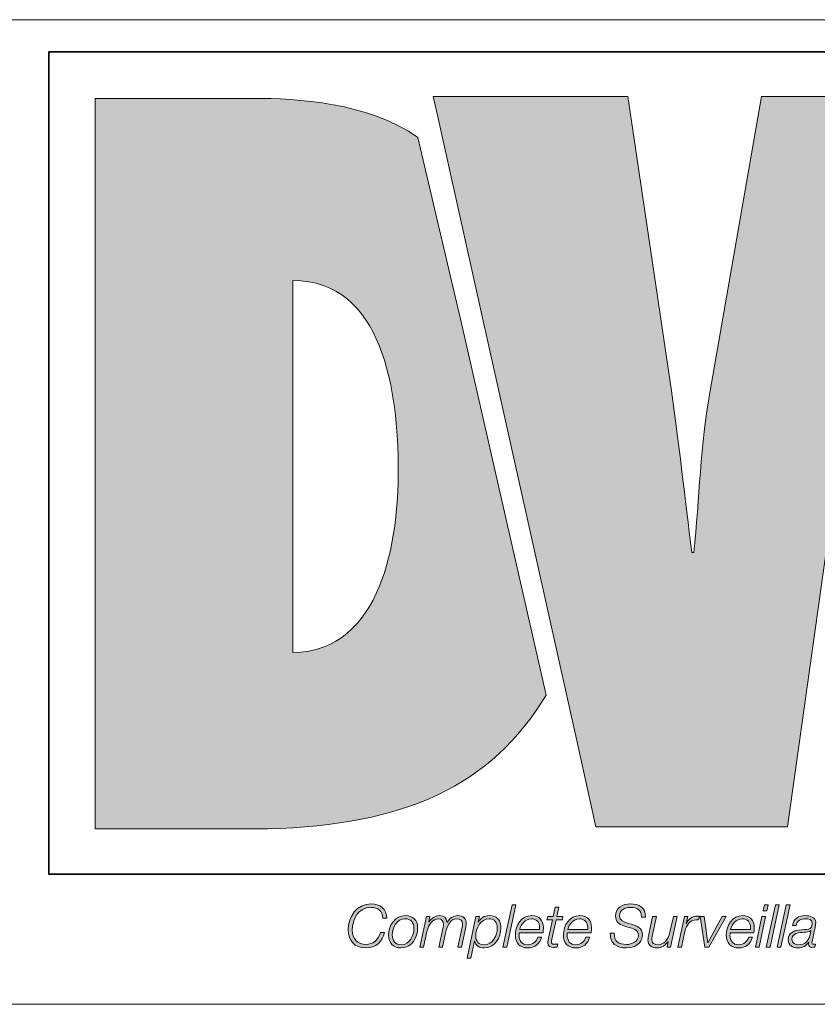
# Model space of a CAD drawing. Units: inches. Extents: x -2.3 to 13.3, y 3.2 to 13.9.
# Drawn here: x 6.5 to 7, y 3.2 to 3.9 of the extents above; entities that cross this region are included whole.
import ezdxf

# ---------------------------------------------------------------- set-up
doc = ezdxf.new("R2010")
doc.units = ezdxf.units.IN
doc.header["$MEASUREMENT"] = 0
doc.layers.add('Layer 1', color=7, linetype='Continuous')

# ---------------------------------------------------------------- blocks, each defined once
blk = doc.blocks.new('block 3')
at = {"layer": 'Layer 1', "true_color": 0xec7524}
h = blk.add_hatch(color=30, dxfattribs=at)
h.dxf.hatch_style = 2
edge = h.paths.add_edge_path()
edge.add_spline(control_points=[(7.21758, 3.82085), (7.21758, 3.82085), (7.18587, 3.60652), (7.18587, 3.60652), (7.17948, 3.56489), (7.17804, 3.52403), (7.17386, 3.4909), (7.17386, 3.4909), (7.17243, 3.4909), (7.17243, 3.4909), (7.16678, 3.52965), (7.16257, 3.56773), (7.15624, 3.60652), (7.15624, 3.60652), (7.11963, 3.82085), (7.11963, 3.82085), (7.11963, 3.82085), (6.99616, 3.82085), (6.99616, 3.82085), (6.99616, 3.82085), (6.95876, 3.60652), (6.95876, 3.60652), (6.95172, 3.56704), (6.951, 3.52823), (6.94682, 3.48873), (6.94682, 3.48873), (6.94538, 3.48873), (6.94538, 3.48873), (6.94046, 3.52823), (6.93625, 3.56704), (6.9306, 3.60652), (6.9306, 3.60652), (6.89885, 3.82085), (6.89885, 3.82085), (6.89885, 3.82085), (6.75717, 3.82085), (6.75717, 3.82085), (6.75717, 3.82085), (6.75952, 3.8104), (6.75952, 3.8104), (6.75952, 3.8104), (6.79163, 3.66617), (6.79163, 3.66617), (6.79163, 3.66617), (6.86192, 3.35067), (6.86192, 3.35067), (6.86192, 3.35067), (6.87562, 3.28919), (6.87562, 3.28919), (6.87562, 3.28919), (7.01522, 3.28919), (7.01522, 3.28919), (7.01522, 3.28919), (7.0455, 3.50498), (7.0455, 3.50498), (7.05182, 3.54797), (7.05326, 3.58536), (7.05685, 3.62202), (7.05685, 3.62202), (7.05822, 3.62202), (7.05822, 3.62202), (7.06312, 3.58536), (7.0653, 3.54797), (7.07303, 3.50498), (7.07303, 3.50498), (7.1118, 3.28919), (7.1118, 3.28919), (7.1118, 3.28919), (7.25071, 3.28919), (7.25071, 3.28919), (7.25071, 3.28919), (7.3579, 3.82085), (7.3579, 3.82085), (7.3579, 3.82085), (7.21758, 3.82085), (7.21758, 3.82085)], knot_values=[0, 0, 0, 0, 1, 1, 1, 2, 2, 2, 3, 3, 3, 4, 4, 4, 5, 5, 5, 6, 6, 6, 7, 7, 7, 8, 8, 8, 9, 9, 9, 10, 10, 10, 11, 11, 11, 12, 12, 12, 13, 13, 13, 14, 14, 14, 15, 15, 15, 16, 16, 16, 17, 17, 17, 18, 18, 18, 19, 19, 19, 20, 20, 20, 21, 21, 21, 22, 22, 22, 23, 23, 23, 24, 24, 24, 25, 25, 25, 25], degree=3, periodic=1)
h = blk.add_hatch(color=30, dxfattribs=at)
h.dxf.hatch_style = 2
edge = h.paths.add_edge_path()
edge.add_spline(control_points=[(6.74587, 3.79096), (6.71026, 3.81644), (6.65701, 3.81936), (6.62656, 3.81936), (6.62656, 3.81936), (6.51092, 3.81936), (6.51092, 3.81936), (6.51092, 3.81936), (6.51092, 3.2877), (6.51092, 3.2877), (6.51092, 3.2877), (6.63642, 3.2877), (6.63642, 3.2877), (6.73653, 3.29026), (6.79929, 3.31872), (6.83929, 3.38501), (6.83929, 3.38501), (6.77796, 3.65456), (6.77796, 3.65456), (6.77796, 3.65456), (6.74587, 3.79096), (6.74587, 3.79096)], knot_values=[0, 0, 0, 0, 1, 1, 1, 2, 2, 2, 3, 3, 3, 4, 4, 4, 5, 5, 5, 6, 6, 6, 7, 7, 7, 7], degree=3, periodic=1)
edge = h.paths.add_edge_path()
edge.add_spline(control_points=[(6.65476, 3.41606), (6.65476, 3.41606), (6.65476, 3.68683), (6.65476, 3.68683), (6.72034, 3.68683), (6.73163, 3.60646), (6.73163, 3.54859), (6.73163, 3.49855), (6.72034, 3.41678), (6.65476, 3.41606)], knot_values=[0, 0, 0, 0, 1, 1, 1, 2, 2, 2, 3, 3, 3, 3], degree=3, periodic=1)
at = {"layer": 'Layer 1', "true_color": 0x221e1f}
h = blk.add_hatch(color=179, dxfattribs=at)
h.dxf.hatch_style = 2
edge = h.paths.add_edge_path()
edge.add_spline(control_points=[(6.72041, 3.22265), (6.72033, 3.22781), (6.71693, 3.23052), (6.71186, 3.23052), (6.70262, 3.23052), (6.69815, 3.22218), (6.69815, 3.21384), (6.69815, 3.20757), (6.70193, 3.20352), (6.70829, 3.20352), (6.71319, 3.20352), (6.71719, 3.20679), (6.71869, 3.21216), (6.71869, 3.21216), (6.72162, 3.21216), (6.72162, 3.21216), (6.7202, 3.20589), (6.71568, 3.20103), (6.70782, 3.20103), (6.69982, 3.20103), (6.69522, 3.20636), (6.69522, 3.2141), (6.69522, 3.2239), (6.70137, 3.23301), (6.7119, 3.23301), (6.71835, 3.23301), (6.72325, 3.22949), (6.72334, 3.22265), (6.72334, 3.22265), (6.72041, 3.22265), (6.72041, 3.22265)], knot_values=[0, 0, 0, 0, 1, 1, 1, 2, 2, 2, 3, 3, 3, 4, 4, 4, 5, 5, 5, 6, 6, 6, 7, 7, 7, 8, 8, 8, 9, 9, 9, 10, 10, 10, 10], degree=3, periodic=1)
h = blk.add_hatch(color=179, dxfattribs=at)
h.dxf.hatch_style = 2
h.paths.add_polyline_path([(6.8145, 3.23236), (6.8172, 3.23236), (6.81059, 3.20168), (6.80788, 3.20168)])
h = blk.add_hatch(color=179, dxfattribs=at)
h.dxf.hatch_style = 2
edge = h.paths.add_edge_path()
edge.add_spline(control_points=[(6.90873, 3.22343), (6.90868, 3.2288), (6.90585, 3.23052), (6.9006, 3.23052), (6.89682, 3.23052), (6.89278, 3.22875), (6.89278, 3.22437), (6.89278, 3.2211), (6.89536, 3.22007), (6.89794, 3.2193), (6.89794, 3.2193), (6.9012, 3.21831), (6.9012, 3.21831), (6.90542, 3.21702), (6.90946, 3.21564), (6.90946, 3.21049), (6.90946, 3.20748), (6.90757, 3.20103), (6.89759, 3.20103), (6.89072, 3.20103), (6.88569, 3.20434), (6.88603, 3.21178), (6.88603, 3.21178), (6.88895, 3.21178), (6.88895, 3.21178), (6.88865, 3.2058), (6.89222, 3.20352), (6.89781, 3.20352), (6.90181, 3.20352), (6.90653, 3.2055), (6.90653, 3.2101), (6.90653, 3.21444), (6.90232, 3.21521), (6.89892, 3.2162), (6.89892, 3.2162), (6.89592, 3.21711), (6.89592, 3.21711), (6.89235, 3.21814), (6.88986, 3.22029), (6.88986, 3.22424), (6.88986, 3.23039), (6.89527, 3.23301), (6.90073, 3.23301), (6.90696, 3.23301), (6.91199, 3.23052), (6.91165, 3.22343), (6.91165, 3.22343), (6.90873, 3.22343), (6.90873, 3.22343)], knot_values=[0, 0, 0, 0, 1, 1, 1, 2, 2, 2, 3, 3, 3, 4, 4, 4, 5, 5, 5, 6, 6, 6, 7, 7, 7, 8, 8, 8, 9, 9, 9, 10, 10, 10, 11, 11, 11, 12, 12, 12, 13, 13, 13, 14, 14, 14, 15, 15, 15, 16, 16, 16, 16], degree=3, periodic=1)
h = blk.add_hatch(color=179, dxfattribs=at)
h.dxf.hatch_style = 2
h.paths.add_polyline_path([(6.9965, 3.22386), (6.9992, 3.22386), (6.99443, 3.20168), (6.99173, 3.20168)])
h.paths.add_polyline_path([(6.99834, 3.23236), (7.00105, 3.23236), (7.00011, 3.22802), (6.9974, 3.22802)])
h = blk.add_hatch(color=179, dxfattribs=at)
h.dxf.hatch_style = 2
h.paths.add_polyline_path([(7.00629, 3.23236), (7.009, 3.23236), (7.00238, 3.20168), (6.99967, 3.20168)])
h = blk.add_hatch(color=179, dxfattribs=at)
h.dxf.hatch_style = 2
h.paths.add_polyline_path([(7.01424, 3.23236), (7.01695, 3.23236), (7.01033, 3.20168), (7.00762, 3.20168)])
h = blk.add_hatch(color=179, dxfattribs=at)
h.dxf.hatch_style = 2
edge = h.paths.add_edge_path()
edge.add_spline(control_points=[(6.84045, 3.22386), (6.84045, 3.22386), (6.84444, 3.22386), (6.84444, 3.22386), (6.84444, 3.22386), (6.84586, 3.23056), (6.84586, 3.23056), (6.84586, 3.23056), (6.84857, 3.23056), (6.84857, 3.23056), (6.84857, 3.23056), (6.84715, 3.22386), (6.84715, 3.22386), (6.84715, 3.22386), (6.85158, 3.22386), (6.85158, 3.22386), (6.85158, 3.22386), (6.85115, 3.22158), (6.85115, 3.22158), (6.85115, 3.22158), (6.84663, 3.22158), (6.84663, 3.22158), (6.84663, 3.22158), (6.84358, 3.20735), (6.84358, 3.20735), (6.84337, 3.20632), (6.84328, 3.20593), (6.84328, 3.20524), (6.84328, 3.20447), (6.84367, 3.20369), (6.8447, 3.20369), (6.84577, 3.20369), (6.84681, 3.20378), (6.84788, 3.20395), (6.84788, 3.20395), (6.84741, 3.20159), (6.84741, 3.20159), (6.84651, 3.2015), (6.84556, 3.20142), (6.84466, 3.20142), (6.84264, 3.20142), (6.84057, 3.20193), (6.84057, 3.2046), (6.84057, 3.20507), (6.84066, 3.20589), (6.84088, 3.20688), (6.84088, 3.20688), (6.84393, 3.22158), (6.84393, 3.22158), (6.84393, 3.22158), (6.83993, 3.22158), (6.83993, 3.22158), (6.83993, 3.22158), (6.84045, 3.22386), (6.84045, 3.22386)], knot_values=[0, 0, 0, 0, 1, 1, 1, 2, 2, 2, 3, 3, 3, 4, 4, 4, 5, 5, 5, 6, 6, 6, 7, 7, 7, 8, 8, 8, 9, 9, 9, 10, 10, 10, 11, 11, 11, 12, 12, 12, 13, 13, 13, 14, 14, 14, 15, 15, 15, 16, 16, 16, 17, 17, 17, 18, 18, 18, 18], degree=3, periodic=1)
h = blk.add_hatch(color=179, dxfattribs=at)
h.dxf.hatch_style = 2
edge = h.paths.add_edge_path()
edge.add_spline(control_points=[(6.74576, 3.21582), (6.74576, 3.20834), (6.74168, 3.20103), (6.73347, 3.20103), (6.72775, 3.20103), (6.72461, 3.20473), (6.72461, 3.21027), (6.72461, 3.21754), (6.72908, 3.2245), (6.73699, 3.2245), (6.74215, 3.2245), (6.74576, 3.22127), (6.74576, 3.21582)], knot_values=[0, 0, 0, 0, 1, 1, 1, 2, 2, 2, 3, 3, 3, 4, 4, 4, 4], degree=3, periodic=1)
edge = h.paths.add_edge_path()
edge.add_spline(control_points=[(6.74305, 3.21526), (6.74305, 3.21938), (6.74086, 3.22222), (6.73652, 3.22222), (6.73059, 3.22222), (6.72732, 3.21573), (6.72732, 3.21053), (6.72732, 3.20623), (6.72947, 3.20331), (6.73398, 3.20331), (6.73991, 3.20331), (6.74305, 3.2101), (6.74305, 3.21526)], knot_values=[0, 0, 0, 0, 1, 1, 1, 2, 2, 2, 3, 3, 3, 4, 4, 4, 4], degree=3, periodic=1)
h = blk.add_hatch(color=179, dxfattribs=at)
h.dxf.hatch_style = 2
edge = h.paths.add_edge_path()
edge.add_spline(control_points=[(6.7522, 3.22386), (6.7522, 3.22386), (6.75469, 3.22386), (6.75469, 3.22386), (6.75469, 3.22386), (6.75383, 3.21998), (6.75383, 3.21998), (6.75383, 3.21998), (6.75392, 3.2199), (6.75392, 3.2199), (6.75551, 3.22248), (6.75843, 3.2245), (6.76174, 3.2245), (6.76484, 3.2245), (6.76681, 3.22291), (6.76711, 3.21977), (6.76711, 3.21977), (6.7672, 3.21977), (6.7672, 3.21977), (6.76892, 3.22248), (6.77167, 3.2245), (6.77498, 3.2245), (6.77923, 3.2245), (6.78113, 3.22209), (6.78113, 3.21865), (6.78113, 3.21788), (6.781, 3.21702), (6.78082, 3.21612), (6.78082, 3.21612), (6.77773, 3.20168), (6.77773, 3.20168), (6.77773, 3.20168), (6.77502, 3.20168), (6.77502, 3.20168), (6.77502, 3.20168), (6.77816, 3.2162), (6.77816, 3.2162), (6.77833, 3.21698), (6.77842, 3.21775), (6.77842, 3.21844), (6.77842, 3.22063), (6.77704, 3.22222), (6.7742, 3.22222), (6.76948, 3.22222), (6.76737, 3.21762), (6.76613, 3.21191), (6.76613, 3.21191), (6.76393, 3.20168), (6.76393, 3.20168), (6.76393, 3.20168), (6.76122, 3.20168), (6.76122, 3.20168), (6.76122, 3.20168), (6.76432, 3.21612), (6.76432, 3.21612), (6.76449, 3.21685), (6.76458, 3.21758), (6.76458, 3.21827), (6.76458, 3.22041), (6.76346, 3.22222), (6.76084, 3.22222), (6.75693, 3.22222), (6.75366, 3.21809), (6.75254, 3.21294), (6.75254, 3.21294), (6.75013, 3.20168), (6.75013, 3.20168), (6.75013, 3.20168), (6.74743, 3.20168), (6.74743, 3.20168), (6.74743, 3.20168), (6.7522, 3.22386), (6.7522, 3.22386)], knot_values=[0, 0, 0, 0, 1, 1, 1, 2, 2, 2, 3, 3, 3, 4, 4, 4, 5, 5, 5, 6, 6, 6, 7, 7, 7, 8, 8, 8, 9, 9, 9, 10, 10, 10, 11, 11, 11, 12, 12, 12, 13, 13, 13, 14, 14, 14, 15, 15, 15, 16, 16, 16, 17, 17, 17, 18, 18, 18, 19, 19, 19, 20, 20, 20, 21, 21, 21, 22, 22, 22, 23, 23, 23, 24, 24, 24, 24], degree=3, periodic=1)
h = blk.add_hatch(color=179, dxfattribs=at)
h.dxf.hatch_style = 2
edge = h.paths.add_edge_path()
edge.add_spline(control_points=[(6.78825, 3.22386), (6.78825, 3.22386), (6.7907, 3.22386), (6.7907, 3.22386), (6.7907, 3.22386), (6.78984, 3.21986), (6.78984, 3.21986), (6.78984, 3.21986), (6.78992, 3.21986), (6.78992, 3.21986), (6.79181, 3.22278), (6.79409, 3.2245), (6.798, 3.2245), (6.80368, 3.2245), (6.80643, 3.22084), (6.80643, 3.21543), (6.80643, 3.20864), (6.80174, 3.20103), (6.79431, 3.20103), (6.79083, 3.20103), (6.78782, 3.20249), (6.78721, 3.2061), (6.78721, 3.2061), (6.78713, 3.2061), (6.78713, 3.2061), (6.78713, 3.2061), (6.78442, 3.19346), (6.78442, 3.19346), (6.78442, 3.19346), (6.78171, 3.19346), (6.78171, 3.19346), (6.78171, 3.19346), (6.78825, 3.22386), (6.78825, 3.22386)], knot_values=[0, 0, 0, 0, 1, 1, 1, 2, 2, 2, 3, 3, 3, 4, 4, 4, 5, 5, 5, 6, 6, 6, 7, 7, 7, 8, 8, 8, 9, 9, 9, 10, 10, 10, 11, 11, 11, 11], degree=3, periodic=1)
edge = h.paths.add_edge_path()
edge.add_spline(control_points=[(6.78807, 3.20971), (6.78807, 3.20584), (6.79031, 3.20331), (6.79426, 3.20331), (6.8005, 3.20331), (6.80372, 3.21018), (6.80372, 3.2156), (6.80372, 3.21938), (6.80183, 3.22222), (6.79775, 3.22222), (6.79151, 3.22222), (6.78807, 3.21521), (6.78807, 3.20971)], knot_values=[0, 0, 0, 0, 1, 1, 1, 2, 2, 2, 3, 3, 3, 4, 4, 4, 4], degree=3, periodic=1)
h = blk.add_hatch(color=179, dxfattribs=at)
h.dxf.hatch_style = 2
edge = h.paths.add_edge_path()
edge.add_spline(control_points=[(6.81974, 3.21203), (6.81965, 3.21152), (6.81961, 3.21092), (6.81961, 3.21032), (6.81961, 3.20632), (6.82167, 3.20331), (6.82606, 3.20331), (6.82958, 3.20331), (6.83229, 3.20559), (6.83332, 3.20881), (6.83332, 3.20881), (6.83603, 3.20881), (6.83603, 3.20881), (6.83457, 3.20387), (6.83117, 3.20103), (6.82593, 3.20103), (6.82008, 3.20103), (6.8169, 3.20468), (6.8169, 3.21044), (6.8169, 3.21745), (6.82128, 3.2245), (6.82889, 3.2245), (6.83422, 3.2245), (6.83732, 3.22102), (6.83732, 3.21586), (6.83732, 3.21461), (6.83728, 3.21337), (6.8371, 3.21203), (6.8371, 3.21203), (6.81974, 3.21203), (6.81974, 3.21203)], knot_values=[0, 0, 0, 0, 1, 1, 1, 2, 2, 2, 3, 3, 3, 4, 4, 4, 5, 5, 5, 6, 6, 6, 7, 7, 7, 8, 8, 8, 9, 9, 9, 10, 10, 10, 10], degree=3, periodic=1)
edge = h.paths.add_edge_path()
edge.add_spline(control_points=[(6.83457, 3.21431), (6.83457, 3.21491), (6.83461, 3.21547), (6.83461, 3.21603), (6.83461, 3.21973), (6.83229, 3.22222), (6.82855, 3.22222), (6.82408, 3.22222), (6.82103, 3.21844), (6.82008, 3.21431), (6.82008, 3.21431), (6.83457, 3.21431), (6.83457, 3.21431)], knot_values=[0, 0, 0, 0, 1, 1, 1, 2, 2, 2, 3, 3, 3, 4, 4, 4, 4], degree=3, periodic=1)
h = blk.add_hatch(color=179, dxfattribs=at)
h.dxf.hatch_style = 2
edge = h.paths.add_edge_path()
edge.add_spline(control_points=[(6.85475, 3.21203), (6.85467, 3.21152), (6.85463, 3.21092), (6.85463, 3.21032), (6.85463, 3.20632), (6.85669, 3.20331), (6.86107, 3.20331), (6.8646, 3.20331), (6.8673, 3.20559), (6.86834, 3.20881), (6.86834, 3.20881), (6.87104, 3.20881), (6.87104, 3.20881), (6.86958, 3.20387), (6.86619, 3.20103), (6.86095, 3.20103), (6.8551, 3.20103), (6.85192, 3.20468), (6.85192, 3.21044), (6.85192, 3.21745), (6.8563, 3.2245), (6.86391, 3.2245), (6.86924, 3.2245), (6.87233, 3.22102), (6.87233, 3.21586), (6.87233, 3.21461), (6.87229, 3.21337), (6.87212, 3.21203), (6.87212, 3.21203), (6.85475, 3.21203), (6.85475, 3.21203)], knot_values=[0, 0, 0, 0, 1, 1, 1, 2, 2, 2, 3, 3, 3, 4, 4, 4, 5, 5, 5, 6, 6, 6, 7, 7, 7, 8, 8, 8, 9, 9, 9, 10, 10, 10, 10], degree=3, periodic=1)
edge = h.paths.add_edge_path()
edge.add_spline(control_points=[(6.86958, 3.21431), (6.86958, 3.21491), (6.86963, 3.21547), (6.86963, 3.21603), (6.86963, 3.21973), (6.8673, 3.22222), (6.86356, 3.22222), (6.8591, 3.22222), (6.85604, 3.21844), (6.8551, 3.21431), (6.8551, 3.21431), (6.86958, 3.21431), (6.86958, 3.21431)], knot_values=[0, 0, 0, 0, 1, 1, 1, 2, 2, 2, 3, 3, 3, 4, 4, 4, 4], degree=3, periodic=1)
h = blk.add_hatch(color=179, dxfattribs=at)
h.dxf.hatch_style = 2
edge = h.paths.add_edge_path()
edge.add_spline(control_points=[(6.92991, 3.20168), (6.92991, 3.20168), (6.92741, 3.20168), (6.92741, 3.20168), (6.92741, 3.20168), (6.92819, 3.20572), (6.92819, 3.20572), (6.92819, 3.20572), (6.9281, 3.20572), (6.9281, 3.20572), (6.92642, 3.20309), (6.9235, 3.20103), (6.92019, 3.20103), (6.91632, 3.20103), (6.91349, 3.20275), (6.91349, 3.207), (6.91349, 3.20769), (6.91362, 3.2086), (6.91383, 3.20963), (6.91383, 3.20963), (6.91688, 3.22386), (6.91688, 3.22386), (6.91688, 3.22386), (6.91959, 3.22386), (6.91959, 3.22386), (6.91959, 3.22386), (6.91649, 3.20954), (6.91649, 3.20954), (6.91632, 3.20885), (6.91619, 3.20804), (6.91619, 3.20731), (6.91619, 3.20438), (6.91843, 3.20331), (6.92084, 3.20331), (6.92475, 3.20331), (6.92832, 3.20683), (6.92952, 3.21246), (6.92952, 3.21246), (6.93197, 3.22386), (6.93197, 3.22386), (6.93197, 3.22386), (6.93468, 3.22386), (6.93468, 3.22386), (6.93468, 3.22386), (6.92991, 3.20168), (6.92991, 3.20168)], knot_values=[0, 0, 0, 0, 1, 1, 1, 2, 2, 2, 3, 3, 3, 4, 4, 4, 5, 5, 5, 6, 6, 6, 7, 7, 7, 8, 8, 8, 9, 9, 9, 10, 10, 10, 11, 11, 11, 12, 12, 12, 13, 13, 13, 14, 14, 14, 15, 15, 15, 15], degree=3, periodic=1)
h = blk.add_hatch(color=179, dxfattribs=at)
h.dxf.hatch_style = 2
edge = h.paths.add_edge_path()
edge.add_spline(control_points=[(6.94, 3.22386), (6.94, 3.22386), (6.94245, 3.22386), (6.94245, 3.22386), (6.94245, 3.22386), (6.94133, 3.21874), (6.94133, 3.21874), (6.94133, 3.21874), (6.94142, 3.21874), (6.94142, 3.21874), (6.94314, 3.22192), (6.9455, 3.2242), (6.94945, 3.22415), (6.94992, 3.22415), (6.95044, 3.22415), (6.95091, 3.22411), (6.95091, 3.22411), (6.95031, 3.2214), (6.95031, 3.2214), (6.9498, 3.2214), (6.94928, 3.22145), (6.94877, 3.22145), (6.94391, 3.22136), (6.94133, 3.21745), (6.94043, 3.21328), (6.94043, 3.21328), (6.93793, 3.20168), (6.93793, 3.20168), (6.93793, 3.20168), (6.93523, 3.20168), (6.93523, 3.20168), (6.93523, 3.20168), (6.94, 3.22386), (6.94, 3.22386)], knot_values=[0, 0, 0, 0, 1, 1, 1, 2, 2, 2, 3, 3, 3, 4, 4, 4, 5, 5, 5, 6, 6, 6, 7, 7, 7, 8, 8, 8, 9, 9, 9, 10, 10, 10, 11, 11, 11, 11], degree=3, periodic=1)
h = blk.add_hatch(color=179, dxfattribs=at)
h.dxf.hatch_style = 2
h.paths.add_polyline_path([(6.95151, 3.22386), (6.95435, 3.22386), (6.95697, 3.20473), (6.95705, 3.20473), (6.96746, 3.22386), (6.97042, 3.22386), (6.95791, 3.20168), (6.95499, 3.20168)])
h = blk.add_hatch(color=179, dxfattribs=at)
h.dxf.hatch_style = 2
edge = h.paths.add_edge_path()
edge.add_spline(control_points=[(6.97334, 3.21203), (6.97325, 3.21152), (6.97321, 3.21092), (6.97321, 3.21032), (6.97321, 3.20632), (6.97527, 3.20331), (6.97966, 3.20331), (6.98318, 3.20331), (6.98589, 3.20559), (6.98692, 3.20881), (6.98692, 3.20881), (6.98963, 3.20881), (6.98963, 3.20881), (6.98817, 3.20387), (6.98477, 3.20103), (6.97953, 3.20103), (6.97368, 3.20103), (6.9705, 3.20468), (6.9705, 3.21044), (6.9705, 3.21745), (6.97488, 3.2245), (6.98249, 3.2245), (6.98782, 3.2245), (6.99092, 3.22102), (6.99092, 3.21586), (6.99092, 3.21461), (6.99088, 3.21337), (6.9907, 3.21203), (6.9907, 3.21203), (6.97334, 3.21203), (6.97334, 3.21203)], knot_values=[0, 0, 0, 0, 1, 1, 1, 2, 2, 2, 3, 3, 3, 4, 4, 4, 5, 5, 5, 6, 6, 6, 7, 7, 7, 8, 8, 8, 9, 9, 9, 10, 10, 10, 10], degree=3, periodic=1)
edge = h.paths.add_edge_path()
edge.add_spline(control_points=[(6.98817, 3.21431), (6.98817, 3.21491), (6.98821, 3.21547), (6.98821, 3.21603), (6.98821, 3.21973), (6.98589, 3.22222), (6.98215, 3.22222), (6.97768, 3.22222), (6.97463, 3.21844), (6.97368, 3.21431), (6.97368, 3.21431), (6.98817, 3.21431), (6.98817, 3.21431)], knot_values=[0, 0, 0, 0, 1, 1, 1, 2, 2, 2, 3, 3, 3, 4, 4, 4, 4], degree=3, periodic=1)
h = blk.add_hatch(color=179, dxfattribs=at)
h.dxf.hatch_style = 2
edge = h.paths.add_edge_path()
edge.add_spline(control_points=[(7.01871, 3.21723), (7.01944, 3.22226), (7.02331, 3.2245), (7.02808, 3.2245), (7.03109, 3.2245), (7.03577, 3.22347), (7.03577, 3.21955), (7.03577, 3.21741), (7.03483, 3.21405), (7.0344, 3.21208), (7.03341, 3.20709), (7.03294, 3.20593), (7.03294, 3.2046), (7.03294, 3.20383), (7.03371, 3.20369), (7.03435, 3.20369), (7.03474, 3.20369), (7.03504, 3.20374), (7.03543, 3.20378), (7.03543, 3.20378), (7.03504, 3.20163), (7.03504, 3.20163), (7.03444, 3.2015), (7.03354, 3.20142), (7.0328, 3.20142), (7.0313, 3.20142), (7.03048, 3.20236), (7.03044, 3.20383), (7.03044, 3.20421), (7.03048, 3.20464), (7.03053, 3.20503), (7.03053, 3.20503), (7.03044, 3.20511), (7.03044, 3.20511), (7.02889, 3.20254), (7.02584, 3.20103), (7.02275, 3.20103), (7.01871, 3.20103), (7.01565, 3.20284), (7.01565, 3.20718), (7.01565, 3.21186), (7.01939, 3.21337), (7.02335, 3.21405), (7.02619, 3.21448), (7.02868, 3.21427), (7.0304, 3.2147), (7.03216, 3.21513), (7.03306, 3.21612), (7.03306, 3.21904), (7.03306, 3.22166), (7.03044, 3.22222), (7.02838, 3.22222), (7.02494, 3.22222), (7.02197, 3.22093), (7.02142, 3.21723), (7.02142, 3.21723), (7.01871, 3.21723), (7.01871, 3.21723)], knot_values=[0, 0, 0, 0, 1, 1, 1, 2, 2, 2, 3, 3, 3, 4, 4, 4, 5, 5, 5, 6, 6, 6, 7, 7, 7, 8, 8, 8, 9, 9, 9, 10, 10, 10, 11, 11, 11, 12, 12, 12, 13, 13, 13, 14, 14, 14, 15, 15, 15, 16, 16, 16, 17, 17, 17, 18, 18, 18, 19, 19, 19, 19], degree=3, periodic=1)
edge = h.paths.add_edge_path()
edge.add_spline(control_points=[(7.03212, 3.21354), (7.03212, 3.21354), (7.03203, 3.21363), (7.03203, 3.21363), (7.03117, 3.21255), (7.02851, 3.21246), (7.02713, 3.21238), (7.02382, 3.21212), (7.01836, 3.21195), (7.01836, 3.20731), (7.01836, 3.20447), (7.02073, 3.20331), (7.02331, 3.20331), (7.02765, 3.20331), (7.0304, 3.20593), (7.03126, 3.2098), (7.03126, 3.2098), (7.03212, 3.21354), (7.03212, 3.21354)], knot_values=[0, 0, 0, 0, 1, 1, 1, 2, 2, 2, 3, 3, 3, 4, 4, 4, 5, 5, 5, 6, 6, 6, 6], degree=3, periodic=1)
at = {"layer": 'Layer 1', "color": 179, "lineweight": 18, "true_color": 0x231f20}
blk.add_lwpolyline([(5.99801, 3.87664), (13.29413, 3.87664)], dxfattribs=at)
at = {"layer": 'Layer 1', "color": 8, "lineweight": 35, "true_color": 0x6d6e70}
blk.add_lwpolyline([(7.3085, 3.25474), (6.47709, 3.25474), (6.47709, 3.85316), (7.3085, 3.85316), (7.3085, 3.25474)], dxfattribs=at)
at = {"layer": 'Layer 1', "lineweight": 0}
for points in [[(6.8145, 3.23236), (6.8172, 3.23236), (6.81059, 3.20168), (6.80788, 3.20168), (6.8145, 3.23236)], [(6.99834, 3.23236), (7.00105, 3.23236), (7.00011, 3.22802), (6.9974, 3.22802), (6.99834, 3.23236)], [(7.00629, 3.23236), (7.009, 3.23236), (7.00238, 3.20168), (6.99967, 3.20168), (7.00629, 3.23236)], [(7.01424, 3.23236), (7.01695, 3.23236), (7.01033, 3.20168), (7.00762, 3.20168), (7.01424, 3.23236)], [(6.95151, 3.22386), (6.95435, 3.22386), (6.95697, 3.20473), (6.95705, 3.20473), (6.96746, 3.22386), (6.97042, 3.22386), (6.95791, 3.20168), (6.95499, 3.20168), (6.95151, 3.22386)], [(6.9965, 3.22386), (6.9992, 3.22386), (6.99443, 3.20168), (6.99173, 3.20168), (6.9965, 3.22386)]]:
    blk.add_lwpolyline(points, dxfattribs=at)
for points, knots in [([(7.21758, 3.82085), (7.21758, 3.82085), (7.18587, 3.60652), (7.18587, 3.60652), (7.17948, 3.56489), (7.17804, 3.52403), (7.17386, 3.4909), (7.17386, 3.4909), (7.17243, 3.4909), (7.17243, 3.4909), (7.16678, 3.52965), (7.16257, 3.56773), (7.15624, 3.60652), (7.15624, 3.60652), (7.11963, 3.82085), (7.11963, 3.82085), (7.11963, 3.82085), (6.99616, 3.82085), (6.99616, 3.82085), (6.99616, 3.82085), (6.95876, 3.60652), (6.95876, 3.60652), (6.95172, 3.56704), (6.951, 3.52823), (6.94682, 3.48873), (6.94682, 3.48873), (6.94538, 3.48873), (6.94538, 3.48873), (6.94046, 3.52823), (6.93625, 3.56704), (6.9306, 3.60652), (6.9306, 3.60652), (6.89885, 3.82085), (6.89885, 3.82085), (6.89885, 3.82085), (6.75717, 3.82085), (6.75717, 3.82085), (6.75717, 3.82085), (6.75952, 3.8104), (6.75952, 3.8104), (6.75952, 3.8104), (6.79163, 3.66617), (6.79163, 3.66617), (6.79163, 3.66617), (6.86192, 3.35067), (6.86192, 3.35067), (6.86192, 3.35067), (6.87562, 3.28919), (6.87562, 3.28919), (6.87562, 3.28919), (7.01522, 3.28919), (7.01522, 3.28919), (7.01522, 3.28919), (7.0455, 3.50498), (7.0455, 3.50498), (7.05182, 3.54797), (7.05326, 3.58536), (7.05685, 3.62202), (7.05685, 3.62202), (7.05822, 3.62202), (7.05822, 3.62202), (7.06312, 3.58536), (7.0653, 3.54797), (7.07303, 3.50498), (7.07303, 3.50498), (7.1118, 3.28919), (7.1118, 3.28919), (7.1118, 3.28919), (7.25071, 3.28919), (7.25071, 3.28919), (7.25071, 3.28919), (7.3579, 3.82085), (7.3579, 3.82085), (7.3579, 3.82085), (7.21758, 3.82085), (7.21758, 3.82085)], [0, 0, 0, 0, 1, 1, 1, 2, 2, 2, 3, 3, 3, 4, 4, 4, 5, 5, 5, 6, 6, 6, 7, 7, 7, 8, 8, 8, 9, 9, 9, 10, 10, 10, 11, 11, 11, 12, 12, 12, 13, 13, 13, 14, 14, 14, 15, 15, 15, 16, 16, 16, 17, 17, 17, 18, 18, 18, 19, 19, 19, 20, 20, 20, 21, 21, 21, 22, 22, 22, 23, 23, 23, 24, 24, 24, 25, 25, 25, 25]), ([(6.74587, 3.79096), (6.71026, 3.81644), (6.65701, 3.81936), (6.62656, 3.81936), (6.62656, 3.81936), (6.51092, 3.81936), (6.51092, 3.81936), (6.51092, 3.81936), (6.51092, 3.2877), (6.51092, 3.2877), (6.51092, 3.2877), (6.63642, 3.2877), (6.63642, 3.2877), (6.73653, 3.29026), (6.79929, 3.31872), (6.83929, 3.38501), (6.83929, 3.38501), (6.77796, 3.65456), (6.77796, 3.65456), (6.77796, 3.65456), (6.74587, 3.79096), (6.74587, 3.79096)], [0, 0, 0, 0, 1, 1, 1, 2, 2, 2, 3, 3, 3, 4, 4, 4, 5, 5, 5, 6, 6, 6, 7, 7, 7, 7]), ([(6.65476, 3.41606), (6.65476, 3.41606), (6.65476, 3.68683), (6.65476, 3.68683), (6.72034, 3.68683), (6.73163, 3.60646), (6.73163, 3.54859), (6.73163, 3.49855), (6.72034, 3.41678), (6.65476, 3.41606)], [0, 0, 0, 0, 1, 1, 1, 2, 2, 2, 3, 3, 3, 3]), ([(6.72041, 3.22265), (6.72033, 3.22781), (6.71693, 3.23052), (6.71186, 3.23052), (6.70262, 3.23052), (6.69815, 3.22218), (6.69815, 3.21384), (6.69815, 3.20757), (6.70193, 3.20352), (6.70829, 3.20352), (6.71319, 3.20352), (6.71719, 3.20679), (6.71869, 3.21216), (6.71869, 3.21216), (6.72162, 3.21216), (6.72162, 3.21216), (6.7202, 3.20589), (6.71568, 3.20103), (6.70782, 3.20103), (6.69982, 3.20103), (6.69522, 3.20636), (6.69522, 3.2141), (6.69522, 3.2239), (6.70137, 3.23301), (6.7119, 3.23301), (6.71835, 3.23301), (6.72325, 3.22949), (6.72334, 3.22265), (6.72334, 3.22265), (6.72041, 3.22265), (6.72041, 3.22265)], [0, 0, 0, 0, 1, 1, 1, 2, 2, 2, 3, 3, 3, 4, 4, 4, 5, 5, 5, 6, 6, 6, 7, 7, 7, 8, 8, 8, 9, 9, 9, 10, 10, 10, 10]), ([(6.90873, 3.22343), (6.90868, 3.2288), (6.90585, 3.23052), (6.9006, 3.23052), (6.89682, 3.23052), (6.89278, 3.22875), (6.89278, 3.22437), (6.89278, 3.2211), (6.89536, 3.22007), (6.89794, 3.2193), (6.89794, 3.2193), (6.9012, 3.21831), (6.9012, 3.21831), (6.90542, 3.21702), (6.90946, 3.21564), (6.90946, 3.21049), (6.90946, 3.20748), (6.90757, 3.20103), (6.89759, 3.20103), (6.89072, 3.20103), (6.88569, 3.20434), (6.88603, 3.21178), (6.88603, 3.21178), (6.88895, 3.21178), (6.88895, 3.21178), (6.88865, 3.2058), (6.89222, 3.20352), (6.89781, 3.20352), (6.90181, 3.20352), (6.90653, 3.2055), (6.90653, 3.2101), (6.90653, 3.21444), (6.90232, 3.21521), (6.89892, 3.2162), (6.89892, 3.2162), (6.89592, 3.21711), (6.89592, 3.21711), (6.89235, 3.21814), (6.88986, 3.22029), (6.88986, 3.22424), (6.88986, 3.23039), (6.89527, 3.23301), (6.90073, 3.23301), (6.90696, 3.23301), (6.91199, 3.23052), (6.91165, 3.22343), (6.91165, 3.22343), (6.90873, 3.22343), (6.90873, 3.22343)], [0, 0, 0, 0, 1, 1, 1, 2, 2, 2, 3, 3, 3, 4, 4, 4, 5, 5, 5, 6, 6, 6, 7, 7, 7, 8, 8, 8, 9, 9, 9, 10, 10, 10, 11, 11, 11, 12, 12, 12, 13, 13, 13, 14, 14, 14, 15, 15, 15, 16, 16, 16, 16]), ([(6.84045, 3.22386), (6.84045, 3.22386), (6.84444, 3.22386), (6.84444, 3.22386), (6.84444, 3.22386), (6.84586, 3.23056), (6.84586, 3.23056), (6.84586, 3.23056), (6.84857, 3.23056), (6.84857, 3.23056), (6.84857, 3.23056), (6.84715, 3.22386), (6.84715, 3.22386), (6.84715, 3.22386), (6.85158, 3.22386), (6.85158, 3.22386), (6.85158, 3.22386), (6.85115, 3.22158), (6.85115, 3.22158), (6.85115, 3.22158), (6.84663, 3.22158), (6.84663, 3.22158), (6.84663, 3.22158), (6.84358, 3.20735), (6.84358, 3.20735), (6.84337, 3.20632), (6.84328, 3.20593), (6.84328, 3.20524), (6.84328, 3.20447), (6.84367, 3.20369), (6.8447, 3.20369), (6.84577, 3.20369), (6.84681, 3.20378), (6.84788, 3.20395), (6.84788, 3.20395), (6.84741, 3.20159), (6.84741, 3.20159), (6.84651, 3.2015), (6.84556, 3.20142), (6.84466, 3.20142), (6.84264, 3.20142), (6.84057, 3.20193), (6.84057, 3.2046), (6.84057, 3.20507), (6.84066, 3.20589), (6.84088, 3.20688), (6.84088, 3.20688), (6.84393, 3.22158), (6.84393, 3.22158), (6.84393, 3.22158), (6.83993, 3.22158), (6.83993, 3.22158), (6.83993, 3.22158), (6.84045, 3.22386), (6.84045, 3.22386)], [0, 0, 0, 0, 1, 1, 1, 2, 2, 2, 3, 3, 3, 4, 4, 4, 5, 5, 5, 6, 6, 6, 7, 7, 7, 8, 8, 8, 9, 9, 9, 10, 10, 10, 11, 11, 11, 12, 12, 12, 13, 13, 13, 14, 14, 14, 15, 15, 15, 16, 16, 16, 17, 17, 17, 18, 18, 18, 18]), ([(6.74576, 3.21582), (6.74576, 3.20834), (6.74168, 3.20103), (6.73347, 3.20103), (6.72775, 3.20103), (6.72461, 3.20473), (6.72461, 3.21027), (6.72461, 3.21754), (6.72908, 3.2245), (6.73699, 3.2245), (6.74215, 3.2245), (6.74576, 3.22127), (6.74576, 3.21582)], [0, 0, 0, 0, 1, 1, 1, 2, 2, 2, 3, 3, 3, 4, 4, 4, 4]), ([(6.74305, 3.21526), (6.74305, 3.21938), (6.74086, 3.22222), (6.73652, 3.22222), (6.73059, 3.22222), (6.72732, 3.21573), (6.72732, 3.21053), (6.72732, 3.20623), (6.72947, 3.20331), (6.73398, 3.20331), (6.73991, 3.20331), (6.74305, 3.2101), (6.74305, 3.21526)], [0, 0, 0, 0, 1, 1, 1, 2, 2, 2, 3, 3, 3, 4, 4, 4, 4]), ([(6.7522, 3.22386), (6.7522, 3.22386), (6.75469, 3.22386), (6.75469, 3.22386), (6.75469, 3.22386), (6.75383, 3.21998), (6.75383, 3.21998), (6.75383, 3.21998), (6.75392, 3.2199), (6.75392, 3.2199), (6.75551, 3.22248), (6.75843, 3.2245), (6.76174, 3.2245), (6.76484, 3.2245), (6.76681, 3.22291), (6.76711, 3.21977), (6.76711, 3.21977), (6.7672, 3.21977), (6.7672, 3.21977), (6.76892, 3.22248), (6.77167, 3.2245), (6.77498, 3.2245), (6.77923, 3.2245), (6.78113, 3.22209), (6.78113, 3.21865), (6.78113, 3.21788), (6.781, 3.21702), (6.78082, 3.21612), (6.78082, 3.21612), (6.77773, 3.20168), (6.77773, 3.20168), (6.77773, 3.20168), (6.77502, 3.20168), (6.77502, 3.20168), (6.77502, 3.20168), (6.77816, 3.2162), (6.77816, 3.2162), (6.77833, 3.21698), (6.77842, 3.21775), (6.77842, 3.21844), (6.77842, 3.22063), (6.77704, 3.22222), (6.7742, 3.22222), (6.76948, 3.22222), (6.76737, 3.21762), (6.76613, 3.21191), (6.76613, 3.21191), (6.76393, 3.20168), (6.76393, 3.20168), (6.76393, 3.20168), (6.76122, 3.20168), (6.76122, 3.20168), (6.76122, 3.20168), (6.76432, 3.21612), (6.76432, 3.21612), (6.76449, 3.21685), (6.76458, 3.21758), (6.76458, 3.21827), (6.76458, 3.22041), (6.76346, 3.22222), (6.76084, 3.22222), (6.75693, 3.22222), (6.75366, 3.21809), (6.75254, 3.21294), (6.75254, 3.21294), (6.75013, 3.20168), (6.75013, 3.20168), (6.75013, 3.20168), (6.74743, 3.20168), (6.74743, 3.20168), (6.74743, 3.20168), (6.7522, 3.22386), (6.7522, 3.22386)], [0, 0, 0, 0, 1, 1, 1, 2, 2, 2, 3, 3, 3, 4, 4, 4, 5, 5, 5, 6, 6, 6, 7, 7, 7, 8, 8, 8, 9, 9, 9, 10, 10, 10, 11, 11, 11, 12, 12, 12, 13, 13, 13, 14, 14, 14, 15, 15, 15, 16, 16, 16, 17, 17, 17, 18, 18, 18, 19, 19, 19, 20, 20, 20, 21, 21, 21, 22, 22, 22, 23, 23, 23, 24, 24, 24, 24]), ([(6.78825, 3.22386), (6.78825, 3.22386), (6.7907, 3.22386), (6.7907, 3.22386), (6.7907, 3.22386), (6.78984, 3.21986), (6.78984, 3.21986), (6.78984, 3.21986), (6.78992, 3.21986), (6.78992, 3.21986), (6.79181, 3.22278), (6.79409, 3.2245), (6.798, 3.2245), (6.80368, 3.2245), (6.80643, 3.22084), (6.80643, 3.21543), (6.80643, 3.20864), (6.80174, 3.20103), (6.79431, 3.20103), (6.79083, 3.20103), (6.78782, 3.20249), (6.78721, 3.2061), (6.78721, 3.2061), (6.78713, 3.2061), (6.78713, 3.2061), (6.78713, 3.2061), (6.78442, 3.19346), (6.78442, 3.19346), (6.78442, 3.19346), (6.78171, 3.19346), (6.78171, 3.19346), (6.78171, 3.19346), (6.78825, 3.22386), (6.78825, 3.22386)], [0, 0, 0, 0, 1, 1, 1, 2, 2, 2, 3, 3, 3, 4, 4, 4, 5, 5, 5, 6, 6, 6, 7, 7, 7, 8, 8, 8, 9, 9, 9, 10, 10, 10, 11, 11, 11, 11]), ([(6.78807, 3.20971), (6.78807, 3.20584), (6.79031, 3.20331), (6.79426, 3.20331), (6.8005, 3.20331), (6.80372, 3.21018), (6.80372, 3.2156), (6.80372, 3.21938), (6.80183, 3.22222), (6.79775, 3.22222), (6.79151, 3.22222), (6.78807, 3.21521), (6.78807, 3.20971)], [0, 0, 0, 0, 1, 1, 1, 2, 2, 2, 3, 3, 3, 4, 4, 4, 4]), ([(6.81974, 3.21203), (6.81965, 3.21152), (6.81961, 3.21092), (6.81961, 3.21032), (6.81961, 3.20632), (6.82167, 3.20331), (6.82606, 3.20331), (6.82958, 3.20331), (6.83229, 3.20559), (6.83332, 3.20881), (6.83332, 3.20881), (6.83603, 3.20881), (6.83603, 3.20881), (6.83457, 3.20387), (6.83117, 3.20103), (6.82593, 3.20103), (6.82008, 3.20103), (6.8169, 3.20468), (6.8169, 3.21044), (6.8169, 3.21745), (6.82128, 3.2245), (6.82889, 3.2245), (6.83422, 3.2245), (6.83732, 3.22102), (6.83732, 3.21586), (6.83732, 3.21461), (6.83728, 3.21337), (6.8371, 3.21203), (6.8371, 3.21203), (6.81974, 3.21203), (6.81974, 3.21203)], [0, 0, 0, 0, 1, 1, 1, 2, 2, 2, 3, 3, 3, 4, 4, 4, 5, 5, 5, 6, 6, 6, 7, 7, 7, 8, 8, 8, 9, 9, 9, 10, 10, 10, 10]), ([(6.83457, 3.21431), (6.83457, 3.21491), (6.83461, 3.21547), (6.83461, 3.21603), (6.83461, 3.21973), (6.83229, 3.22222), (6.82855, 3.22222), (6.82408, 3.22222), (6.82103, 3.21844), (6.82008, 3.21431), (6.82008, 3.21431), (6.83457, 3.21431), (6.83457, 3.21431)], [0, 0, 0, 0, 1, 1, 1, 2, 2, 2, 3, 3, 3, 4, 4, 4, 4]), ([(6.85475, 3.21203), (6.85467, 3.21152), (6.85463, 3.21092), (6.85463, 3.21032), (6.85463, 3.20632), (6.85669, 3.20331), (6.86107, 3.20331), (6.8646, 3.20331), (6.8673, 3.20559), (6.86834, 3.20881), (6.86834, 3.20881), (6.87104, 3.20881), (6.87104, 3.20881), (6.86958, 3.20387), (6.86619, 3.20103), (6.86095, 3.20103), (6.8551, 3.20103), (6.85192, 3.20468), (6.85192, 3.21044), (6.85192, 3.21745), (6.8563, 3.2245), (6.86391, 3.2245), (6.86924, 3.2245), (6.87233, 3.22102), (6.87233, 3.21586), (6.87233, 3.21461), (6.87229, 3.21337), (6.87212, 3.21203), (6.87212, 3.21203), (6.85475, 3.21203), (6.85475, 3.21203)], [0, 0, 0, 0, 1, 1, 1, 2, 2, 2, 3, 3, 3, 4, 4, 4, 5, 5, 5, 6, 6, 6, 7, 7, 7, 8, 8, 8, 9, 9, 9, 10, 10, 10, 10]), ([(6.86958, 3.21431), (6.86958, 3.21491), (6.86963, 3.21547), (6.86963, 3.21603), (6.86963, 3.21973), (6.8673, 3.22222), (6.86356, 3.22222), (6.8591, 3.22222), (6.85604, 3.21844), (6.8551, 3.21431), (6.8551, 3.21431), (6.86958, 3.21431), (6.86958, 3.21431)], [0, 0, 0, 0, 1, 1, 1, 2, 2, 2, 3, 3, 3, 4, 4, 4, 4]), ([(6.92991, 3.20168), (6.92991, 3.20168), (6.92741, 3.20168), (6.92741, 3.20168), (6.92741, 3.20168), (6.92819, 3.20572), (6.92819, 3.20572), (6.92819, 3.20572), (6.9281, 3.20572), (6.9281, 3.20572), (6.92642, 3.20309), (6.9235, 3.20103), (6.92019, 3.20103), (6.91632, 3.20103), (6.91349, 3.20275), (6.91349, 3.207), (6.91349, 3.20769), (6.91362, 3.2086), (6.91383, 3.20963), (6.91383, 3.20963), (6.91688, 3.22386), (6.91688, 3.22386), (6.91688, 3.22386), (6.91959, 3.22386), (6.91959, 3.22386), (6.91959, 3.22386), (6.91649, 3.20954), (6.91649, 3.20954), (6.91632, 3.20885), (6.91619, 3.20804), (6.91619, 3.20731), (6.91619, 3.20438), (6.91843, 3.20331), (6.92084, 3.20331), (6.92475, 3.20331), (6.92832, 3.20683), (6.92952, 3.21246), (6.92952, 3.21246), (6.93197, 3.22386), (6.93197, 3.22386), (6.93197, 3.22386), (6.93468, 3.22386), (6.93468, 3.22386), (6.93468, 3.22386), (6.92991, 3.20168), (6.92991, 3.20168)], [0, 0, 0, 0, 1, 1, 1, 2, 2, 2, 3, 3, 3, 4, 4, 4, 5, 5, 5, 6, 6, 6, 7, 7, 7, 8, 8, 8, 9, 9, 9, 10, 10, 10, 11, 11, 11, 12, 12, 12, 13, 13, 13, 14, 14, 14, 15, 15, 15, 15]), ([(6.94, 3.22386), (6.94, 3.22386), (6.94245, 3.22386), (6.94245, 3.22386), (6.94245, 3.22386), (6.94133, 3.21874), (6.94133, 3.21874), (6.94133, 3.21874), (6.94142, 3.21874), (6.94142, 3.21874), (6.94314, 3.22192), (6.9455, 3.2242), (6.94945, 3.22415), (6.94992, 3.22415), (6.95044, 3.22415), (6.95091, 3.22411), (6.95091, 3.22411), (6.95031, 3.2214), (6.95031, 3.2214), (6.9498, 3.2214), (6.94928, 3.22145), (6.94877, 3.22145), (6.94391, 3.22136), (6.94133, 3.21745), (6.94043, 3.21328), (6.94043, 3.21328), (6.93793, 3.20168), (6.93793, 3.20168), (6.93793, 3.20168), (6.93523, 3.20168), (6.93523, 3.20168), (6.93523, 3.20168), (6.94, 3.22386), (6.94, 3.22386)], [0, 0, 0, 0, 1, 1, 1, 2, 2, 2, 3, 3, 3, 4, 4, 4, 5, 5, 5, 6, 6, 6, 7, 7, 7, 8, 8, 8, 9, 9, 9, 10, 10, 10, 11, 11, 11, 11]), ([(6.97334, 3.21203), (6.97325, 3.21152), (6.97321, 3.21092), (6.97321, 3.21032), (6.97321, 3.20632), (6.97527, 3.20331), (6.97966, 3.20331), (6.98318, 3.20331), (6.98589, 3.20559), (6.98692, 3.20881), (6.98692, 3.20881), (6.98963, 3.20881), (6.98963, 3.20881), (6.98817, 3.20387), (6.98477, 3.20103), (6.97953, 3.20103), (6.97368, 3.20103), (6.9705, 3.20468), (6.9705, 3.21044), (6.9705, 3.21745), (6.97488, 3.2245), (6.98249, 3.2245), (6.98782, 3.2245), (6.99092, 3.22102), (6.99092, 3.21586), (6.99092, 3.21461), (6.99088, 3.21337), (6.9907, 3.21203), (6.9907, 3.21203), (6.97334, 3.21203), (6.97334, 3.21203)], [0, 0, 0, 0, 1, 1, 1, 2, 2, 2, 3, 3, 3, 4, 4, 4, 5, 5, 5, 6, 6, 6, 7, 7, 7, 8, 8, 8, 9, 9, 9, 10, 10, 10, 10]), ([(6.98817, 3.21431), (6.98817, 3.21491), (6.98821, 3.21547), (6.98821, 3.21603), (6.98821, 3.21973), (6.98589, 3.22222), (6.98215, 3.22222), (6.97768, 3.22222), (6.97463, 3.21844), (6.97368, 3.21431), (6.97368, 3.21431), (6.98817, 3.21431), (6.98817, 3.21431)], [0, 0, 0, 0, 1, 1, 1, 2, 2, 2, 3, 3, 3, 4, 4, 4, 4]), ([(7.01871, 3.21723), (7.01944, 3.22226), (7.02331, 3.2245), (7.02808, 3.2245), (7.03109, 3.2245), (7.03577, 3.22347), (7.03577, 3.21955), (7.03577, 3.21741), (7.03483, 3.21405), (7.0344, 3.21208), (7.03341, 3.20709), (7.03294, 3.20593), (7.03294, 3.2046), (7.03294, 3.20383), (7.03371, 3.20369), (7.03435, 3.20369), (7.03474, 3.20369), (7.03504, 3.20374), (7.03543, 3.20378), (7.03543, 3.20378), (7.03504, 3.20163), (7.03504, 3.20163), (7.03444, 3.2015), (7.03354, 3.20142), (7.0328, 3.20142), (7.0313, 3.20142), (7.03048, 3.20236), (7.03044, 3.20383), (7.03044, 3.20421), (7.03048, 3.20464), (7.03053, 3.20503), (7.03053, 3.20503), (7.03044, 3.20511), (7.03044, 3.20511), (7.02889, 3.20254), (7.02584, 3.20103), (7.02275, 3.20103), (7.01871, 3.20103), (7.01565, 3.20284), (7.01565, 3.20718), (7.01565, 3.21186), (7.01939, 3.21337), (7.02335, 3.21405), (7.02619, 3.21448), (7.02868, 3.21427), (7.0304, 3.2147), (7.03216, 3.21513), (7.03306, 3.21612), (7.03306, 3.21904), (7.03306, 3.22166), (7.03044, 3.22222), (7.02838, 3.22222), (7.02494, 3.22222), (7.02197, 3.22093), (7.02142, 3.21723), (7.02142, 3.21723), (7.01871, 3.21723), (7.01871, 3.21723)], [0, 0, 0, 0, 1, 1, 1, 2, 2, 2, 3, 3, 3, 4, 4, 4, 5, 5, 5, 6, 6, 6, 7, 7, 7, 8, 8, 8, 9, 9, 9, 10, 10, 10, 11, 11, 11, 12, 12, 12, 13, 13, 13, 14, 14, 14, 15, 15, 15, 16, 16, 16, 17, 17, 17, 18, 18, 18, 19, 19, 19, 19]), ([(7.03212, 3.21354), (7.03212, 3.21354), (7.03203, 3.21363), (7.03203, 3.21363), (7.03117, 3.21255), (7.02851, 3.21246), (7.02713, 3.21238), (7.02382, 3.21212), (7.01836, 3.21195), (7.01836, 3.20731), (7.01836, 3.20447), (7.02073, 3.20331), (7.02331, 3.20331), (7.02765, 3.20331), (7.0304, 3.20593), (7.03126, 3.2098), (7.03126, 3.2098), (7.03212, 3.21354), (7.03212, 3.21354)], [0, 0, 0, 0, 1, 1, 1, 2, 2, 2, 3, 3, 3, 4, 4, 4, 5, 5, 5, 6, 6, 6, 6])]:
    blk.add_open_spline(points, degree=3, knots=knots, dxfattribs=at)
blk = doc.blocks.new('block 2')
at = {"layer": 'Layer 1'}
blk.add_blockref('block 3', (0, 0), dxfattribs=at)

msp = doc.modelspace()

# ---------------------------------------------------------------- linework, layer by layer
at = {"layer": 'Layer 1', "color": 179, "lineweight": 18, "true_color": 0x231f20}
msp.add_lwpolyline([(-2.31018, 3.15997), (13.28009, 3.15997)], dxfattribs=at)

# ---------------------------------------------------------------- block references
at = {"layer": 'Layer 1'}
msp.add_blockref('block 2', (0, 0), dxfattribs=at)

doc.saveas('drawing.dxf')
